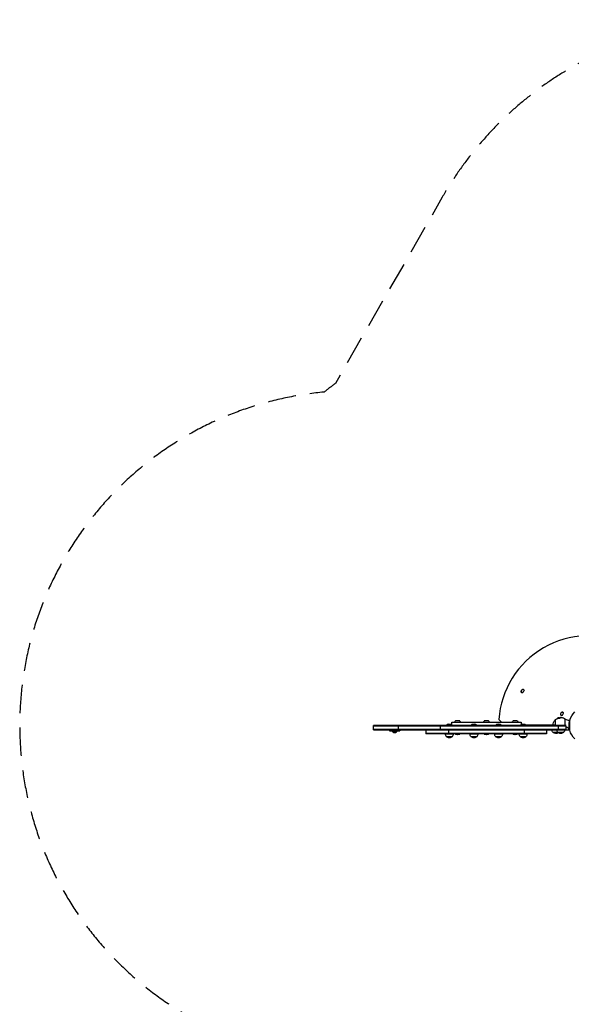
# Model space of a CAD drawing. Units: millimetres. Extents: x -2540 to 5953, y -3796 to 3153.
# Drawn here: x -2540 to -75, y -1246 to 3153 of the extents above; entities that cross this region are included whole.
import ezdxf

# ---------------------------------------------------------------- set-up
doc = ezdxf.new("R2010")
doc.units = ezdxf.units.MM
doc.header["$LTSCALE"] = 20
doc.linetypes.add('HIDDEN', pattern=[9.525, 6.35, -3.175])
doc.layers.add('2d', color=230, linetype='Continuous')
doc.layers.add('AS-Safetyzone', color=5, linetype='HIDDEN')

msp = doc.modelspace()

# ---------------------------------------------------------------- linework, layer by layer
at = {"layer": '2d'}
for p, q in [((-298.8, 152.6), (-295.5, 158.9)), ((-122.9, 50.7), (-120, 57.3)), ((-111.4, 53.2), (-114.2, 47)), ((-959.7, -19), (-959.7, 0)), ((-97.7, 0), (-959.7, 0)), ((-846.8, -19), (-846.8, 0)), ((-660.2, -19), (-660.2, 0)), ((-606.6, 0.3), (-634.6, 0.3)), ((-634.6, 0), (-634.6, 0.3)), ((-609.7, 14), (-299.7, 14)), ((-606.6, 0), (-606.6, 0.3)), ((-574.1, 20), (-592.9, 20)), ((-496.6, 0.3), (-524.6, 0.3)), ((-524.6, 0), (-524.6, 0.3)), ((-496.6, 0), (-496.6, 0.3)), ((-445.3, 20), (-464.1, 20)), ((-386.6, 0.3), (-414.6, 0.3)), ((-414.6, 0), (-414.6, 0.3)), ((-387.2, 14), (-399.1, 26.7)), ((-386.6, 0), (-386.6, 0.3)), ((-316.6, 20), (-335.4, 20)), ((-276.6, 0.3), (-304.6, 0.3)), ((-304.6, 0), (-304.6, 0.3)), ((-157.7, 1), (-277.2, 1)), ((-276.6, 0), (-276.6, 0.3)), ((-147.9, 1), (-157.7, 1)), ((-147.9, 24.3), (-147.9, 1)), ((-147.6, 24.6), (-147.6, 0)), ((-138.6, 31.2), (-138.6, 31.3)), ((-137.8, 31.4), (-137.8, 31.9)), ((-137.5, 31.8), (-137.5, 31.8)), ((-136.8, 31.4), (-136.8, 31.9)), ((-132.7, -19), (-132.7, 0)), ((-131.4, 33.7), (-131.4, 34.2)), ((-131.1, 34), (-131.1, 34.5)), ((-130.9, 34), (-130.9, 34.5)), ((-130.7, 31.6), (-130.7, 32.1)), ((-128.4, 34.4), (-128.4, 34.6)), ((-126.7, 32), (-126.7, 32.5)), ((-123.9, 34.3), (-123.9, 34.8)), ((-119.8, 34.6), (-119.8, 35.1)), ((-109.1, 32), (-109.1, 32.5)), ((-106.6, 31), (-106.6, 31.5)), ((-102.2, 0), (-102.2, 28.3)), ((-85.2, 0), (-84.9, 0)), ((-84.8, 4.3), (-85, 4.3)), ((-84.7, 0.4), (-85, 0.4)), ((-84.7, 0.2), (-85, 0.2)), ((-84.8, 4.9), (-84.9, 4.9)), ((-84.5, 0.6), (-84.8, 0.6)), ((-84.7, 0), (-82.9, 0)), ((-84.3, 9), (-84.6, 9)), ((-84.4, 5.4), (-84.6, 5.4)), ((-84.2, 4.7), (-84.5, 4.7)), ((-84.5, 3.2), (-84.5, 3.2)), ((-84.5, 3.2), (-84.5, 3.2)), ((-84.2, 11.2), (-84.4, 11.2)), ((-82.9, 20.1), (-82.9, -20.1)), ((-81.9, 20.1), (-82.9, 20.1)), ((-81.9, -21.7), (-81.9, 21.7)), ((-97.7, -2.5), (-959.7, -2.5)), ((-959.7, -16.5), (-97.7, -16.5)), ((-959.7, -19), (-97.7, -19)), ((-887.2, -19), (-887.2, -24)), ((-887.2, -24), (-842.2, -24)), ((-873.5, -26.5), (-856, -26.5)), ((-873.5, -26.5), (-873.5, -29.1)), ((-873.5, -29.1), (-856, -29.1)), ((-869.7, -32), (-859.7, -32)), ((-856, -26.5), (-856, -29.1)), ((-842.2, -19), (-842.2, -24)), ((-186.5, -19.1), (-724.7, -19.1)), ((-724.7, -19.1), (-724.7, -38.1)), ((-724.7, -19.1), (-724.7, -38.1)), ((-186.5, -21.6), (-724.7, -21.6)), ((-186.5, -35.6), (-724.7, -35.6)), ((-186.5, -38.1), (-724.7, -38.1)), ((-673.1, -19), (-673.1, -19.1)), ((-603.1, -38.2), (-638.1, -38.2)), ((-624.8, -19.1), (-624.8, -38.1)), ((-592.9, -39), (-574.1, -39)), ((-568.1, -19), (-568.1, -19.1)), ((-563.1, -19), (-563.1, -19.1)), ((-493.1, -38.2), (-528.1, -38.2)), ((-464.1, -39), (-445.3, -39)), ((-458.1, -19), (-458.1, -19.1)), ((-453.7, -19), (-453.7, -19.1)), ((-383.1, -38.2), (-418.1, -38.2)), ((-348.7, -19), (-348.7, -19.1)), ((-342.2, -19), (-342.2, -19.1)), ((-335.4, -39), (-316.6, -39)), ((-273.1, -38.2), (-308.1, -38.2)), ((-286.4, -19.1), (-286.4, -38.1)), ((-237.2, -19), (-237.2, -19.1)), ((-186.5, -19.1), (-186.5, -38.1)), ((-186.5, -19.1), (-186.5, -38.1)), ((-110.2, -31), (-157.2, -31)), ((-97.7, -19), (-97.7, -5.5)), ((-85, -2.3), (-85.1, -2.3)), ((-84.8, -4.3), (-85.1, -4.3)), ((-84.5, -9.6), (-84.7, -9.6)), ((-84.3, -2.4), (-84.5, -2.4)), ((-84.2, -5.3), (-84.5, -5.3)), ((-84.3, -11.2), (-84.5, -11.2)), ((-84.4, -4.8), (-84.4, -4.8)), ((-81.9, -20.1), (-82.9, -20.1)), ((-608.1, -50.2), (-633.1, -50.2)), ((-498.1, -50.2), (-523.1, -50.2)), ((-388.1, -50.2), (-413.1, -50.2)), ((-278.1, -50.2), (-303.1, -50.2))]:
    msp.add_line(p, q, dxfattribs=at)
for centre, radius, start, end in [((0, 0), 400, 63.8315, 176.1685), ((-292.8, 153.8), 7, 202.3234, 281.908), ((-292.8, 153.8), 7, 26.9913, 98.1904), ((-144.4, 75.7), 163, 151.1265, 153.5516), ((-117, 52.3), 7, 206.1932, 285.7479), ((-117, 52.3), 7, 31.0548, 101.2077), ((-122.7, 0.5), 34.8, 66.9952, 85.1934), ((-122.7, 0), 34.8, 66.9952, 85.1934)]:
    msp.add_arc(centre, radius, start, end, dxfattribs=at)
at = {"layer": '2d', "extrusion": (0, 0, -1)}
for centre, radius, start, end in [((294.6, 150.5), 4.75, 207.0547, 27.0547), ((292.8, 153.8), 8, 274.6688, 321.0998), ((291.3, 156.7), 4.75, 27.6609, 208.8735), ((292.8, 153.8), 8, 116.6286, 118.1896), ((118.5, 48.8), 4.75, 202.3916, 22.3916), ((117, 52.3), 8, 270.8617, 317.1972), ((115.7, 55.2), 4.75, 25.5202, 205.5202), ((0, 0), 84.8, 14.8137, 45.1863), ((620.6, -11.5), 18.3, 40.1905, 139.8095), ((583.4, 9.6), 14, 18.2098, 47.5522), ((583.5, 5.7), 17, 56.961, 123.039), ((583.5, 9.6), 14, 132.4478, 161.7902), ((510.6, -11.5), 18.3, 40.1905, 139.8095), ((454.7, 9.6), 14, 18.2098, 47.5522), ((454.7, 5.7), 17, 56.961, 123.039), ((454.8, 9.6), 14, 132.4478, 161.7902), ((400.6, -11.5), 18.3, 40.1905, 139.8095), ((325.9, 9.6), 14, 18.2098, 47.5522), ((326, 5.7), 17, 56.961, 123.039), ((326, 9.6), 14, 132.4478, 161.7902), ((290.6, -11.5), 18.3, 40.1905, 139.8095), ((122.7, 0), 35, 1.6854, 44.0741), ((156.7, 1), 1, 270, 1.6854), ((147.1, 23.6), 1, 44.0741, 65.1591), ((122.7, 0), 35, 44.7719, 64.5636), ((122.7, 0), 35, 65.3731, 65.3746), ((122.7, 0), 35, 74.7667, 74.7681), ((122.7, 0.5), 35, 75.1499, 116.1506), ((122.7, 0), 35, 117.3344, 125.9451), ((81.7, 56.5), 34.8, 270.3627, 305.9451), ((-17.3, 0), 102.5, 354.4787, 2.1677), ((-17.6, 0), 102.5, 6.2489, 11.292), ((866.9, -24.5), 8, 290.3641, 324.7593), ((862.5, -24.5), 8, 215.2407, 249.6359), ((621.1, -38), 17, 314.1865, 359.3587), ((620.1, -38), 17, 180.6413, 225.8135), ((583.4, -28.6), 14, 312.4478, 317.5794), ((583.5, -24.7), 17, 236.961, 303.039), ((583.5, -28.6), 14, 222.4206, 227.5522), ((511.1, -38), 17, 314.1865, 359.3587), ((510.1, -38), 17, 180.6413, 225.8135), ((454.7, -28.6), 14, 312.4478, 317.5794), ((454.7, -24.7), 17, 236.961, 303.039), ((454.8, -28.6), 14, 222.4206, 227.5522), ((401.1, -38), 17, 314.1865, 359.3587), ((400.1, -38), 17, 180.6413, 225.8135), ((325.9, -28.6), 14, 312.4478, 317.5794), ((326, -24.7), 17, 236.961, 303.039), ((326, -28.6), 14, 222.4206, 227.5522), ((291.1, -38), 17, 314.1865, 359.3587), ((290.1, -38), 17, 180.6413, 225.8135), ((145.2, -18.8), 17, 314.1865, 359.3587), ((144.7, -19.5), 17, 229.6798, 317.3321), ((123.2, -18.8), 17, 314.1865, 359.3587), ((122.7, -19.5), 17, 222.6679, 317.3321), ((122.2, -18.8), 17, 180.6413, 225.8135), ((-17.6, 0), 102.5, 348.708, 354.4788), ((0, 0), 84.8, 314.8137, 345.1863), ((620.6, -38.7), 17, 222.6679, 317.3321), ((510.6, -38.7), 17, 222.6679, 317.3321), ((400.6, -38.7), 17, 222.6679, 317.3321), ((290.6, -38.7), 17, 222.6679, 317.3321)]:
    msp.add_arc(centre, radius, start, end, dxfattribs=at)
at = {"layer": '2d'}
for centre, major_axis, ratio, start_param, end_param in [((-147.1, 1), (-1, 0), 0.042283, -1.137242, -0.769238), ((-147.1, 1), (0, 1), 0.718752, 1.54138, 2.517348), ((-121.3, 0.5), (0, 35), 0.385779, 0.195051, 0.414697), ((-121.3, 0), (0, 35), 0.385779, 0.195051, 0.414697), ((17.3, 0), (102.5, 0), 0.465742, 3.183029, 3.24863)]:
    msp.add_ellipse(centre, major_axis=major_axis, ratio=ratio, start_param=start_param, end_param=end_param, dxfattribs=at)
at = {"layer": '2d', "extrusion": (0, 0, -1)}
for centre, major_axis, ratio, start_param, end_param in [((-125.3, 0.5), (0, 34.9), 0.372483, -0.41538, -0.235943), ((17.3, 2.8), (102.5, 0), 0.473523, 3.083454, 3.087544), ((17.3, -0.8), (102.5, 0), 0.926659, 3.201605, 3.245104), ((17.3, 2.8), (-102.5, 0), 0.473523, -0.106952, -0.058139), ((17.6, -0.8), (-102.5, 0), 0.926659, 0.064437, 0.103512), ((17.6, 2.8), (102.5, 0), 0.473523, 3.083454, 3.087544), ((17.6, 2.8), (-102.5, 0), 0.473523, -0.106952, -0.058139), ((17.3, -0.3), (-102.5, 0), 0.987104, -0.092267, -0.040212), ((17.6, -0.3), (-102.5, 0), 0.987104, -0.092267, -0.040212)]:
    msp.add_ellipse(centre, major_axis=major_axis, ratio=ratio, start_param=start_param, end_param=end_param, dxfattribs=at)
at = {"layer": '2d'}
for points, knots in [([(-609.7, 3.2), (-609.7, 3.4), (-609.7, 3.6), (-609.7, 4.1), (-609.7, 4.4), (-609.7, 6), (-609.7, 7.1), (-609.7, 8.3), (-609.7, 8.6), (-609.7, 9), (-609.7, 9.3), (-609.7, 9.9), (-609.7, 10.3), (-609.7, 11.4), (-609.7, 12), (-609.7, 12.8), (-609.7, 13), (-609.7, 13.4), (-609.7, 13.5), (-609.7, 13.9), (-609.7, 14), (-609.7, 14)], [0.08508914, 0.08508914, 0.08508914, 0.08508914, 0.08579685, 0.08579685, 0.0871191, 0.0871191, 0.09240808, 0.09240808, 0.09373033, 0.09373033, 0.09505257, 0.09505257, 0.09769707, 0.09769707, 0.10298605, 0.10298605, 0.10563054, 0.10563054, 0.10827503, 0.10827503, 0.11356402, 0.11356402, 0.11356402, 0.11356402]), ([(-299.7, 14), (-299.7, 14), (-299.7, 13.9), (-299.7, 13.4), (-299.7, 13), (-299.7, 12.3), (-299.7, 12), (-299.7, 11.4), (-299.7, 11), (-299.7, 9.9), (-299.7, 9.1), (-299.7, 7.6), (-299.7, 7.1), (-299.7, 6.2), (-299.7, 5.9), (-299.7, 5.3), (-299.7, 5), (-299.7, 4.6), (-299.7, 4.5), (-299.7, 4.4)], [0.05355658, 0.05355658, 0.05355658, 0.05355658, 0.05887178, 0.05887178, 0.06418698, 0.06418698, 0.06684458, 0.06684458, 0.06950218, 0.06950218, 0.07481738, 0.07481738, 0.07747498, 0.07747498, 0.07880378, 0.07880378, 0.08013258, 0.08013258, 0.08062519, 0.08062519, 0.08062519, 0.08062519]), ([(-137.6, 32), (-138, 31.8), (-138.3, 31.6), (-138.6, 31.4), (-138.6, 31.3), (-138.6, 31.3)], [0.0274655, 0.0274655, 0.0274655, 0.0274655, 0.25, 0.25, 0.3470755, 0.3470755, 0.3470755, 0.3470755]), ([(-136.8, 31.9), (-137.4, 31.8), (-137.8, 31.7), (-137.7, 32), (-137.3, 32.2), (-136.1, 32.8), (-135.3, 33.2), (-133.7, 33.7), (-132.9, 34), (-132.3, 34.1)], [0.5, 0.5, 0.5, 0.5, 0.625, 0.625, 0.75, 0.75, 0.875, 0.875, 1, 1, 1, 1]), ([(-137.8, 31.4), (-137.8, 31.4), (-137.8, 31.3), (-137.7, 31.3), (-137.7, 31.3), (-137.7, 31.3), (-137.7, 31.3), (-137.7, 31.3), (-137.7, 31.3), (-137.7, 31.3), (-137.7, 31.3), (-137.7, 31.3), (-137.7, 31.3), (-137.6, 31.3), (-137.6, 31.3), (-137.6, 31.3), (-137.6, 31.3), (-137.5, 31.3), (-137.5, 31.3), (-137.5, 31.3), (-137.5, 31.3), (-137.5, 31.3), (-137.5, 31.3), (-137.5, 31.3), (-137.4, 31.3), (-137.2, 31.3), (-137.2, 31.3), (-137.1, 31.3), (-137.1, 31.4), (-137.1, 31.4), (-137.1, 31.4), (-137.1, 31.4), (-137, 31.4), (-137, 31.4), (-137, 31.4), (-136.9, 31.4), (-136.8, 31.4)], [0.1711451, 0.1711451, 0.1711451, 0.1711451, 0.1794365, 0.1794365, 0.1847141, 0.1873528, 0.1873528, 0.1880125, 0.1880125, 0.1886722, 0.1899916, 0.1899916, 0.2111018, 0.2111018, 0.232212, 0.232212, 0.242767, 0.242767, 0.2480446, 0.2480446, 0.2506834, 0.2506834, 0.2533221, 0.2533221, 0.2955425, 0.2955425, 0.3060976, 0.3060976, 0.3113751, 0.3113751, 0.3126945, 0.3126945, 0.3140139, 0.3166527, 0.3166527, 0.3377628, 0.3377628, 0.3377628, 0.3377628]), ([(-132.3, 34.1), (-131.7, 34.3), (-131.3, 34.3), (-131.4, 34.1), (-131.8, 33.8), (-133, 33.2), (-133.8, 32.9), (-135.4, 32.3), (-136.3, 32.1), (-136.8, 31.9)], [0, 0, 0, 0, 0.125, 0.125, 0.25, 0.25, 0.375, 0.375, 0.5, 0.5, 0.5, 0.5]), ([(-136.8, 31.4), (-136.8, 31.4), (-136.7, 31.5), (-136.6, 31.5), (-136.5, 31.5), (-136.4, 31.5), (-136.4, 31.5), (-136.3, 31.5), (-136.3, 31.6), (-136.1, 31.6), (-135.8, 31.7), (-135.3, 31.9), (-134.9, 32), (-134.7, 32.1), (-134.7, 32.1), (-134.6, 32.1), (-134.6, 32.1), (-134.6, 32.1), (-134.6, 32.1), (-134.6, 32.1), (-134.6, 32.1), (-134.6, 32.1), (-134.5, 32.2), (-134.3, 32.2), (-134.3, 32.3), (-134.2, 32.3), (-134.2, 32.3), (-134.1, 32.3), (-134.1, 32.3), (-134, 32.3), (-134, 32.4), (-133.9, 32.4), (-133.8, 32.4), (-133.8, 32.4), (-133.7, 32.5), (-133.7, 32.5), (-133.7, 32.5), (-133.7, 32.5), (-133.6, 32.5), (-133.5, 32.5), (-133.3, 32.6), (-133.2, 32.7), (-133.1, 32.7), (-133, 32.7), (-132.9, 32.8), (-132.9, 32.8), (-132.7, 32.9), (-132.5, 33), (-132.2, 33.1), (-132, 33.2), (-131.8, 33.3), (-131.7, 33.4), (-131.7, 33.4), (-131.7, 33.4), (-131.7, 33.4), (-131.7, 33.4), (-131.7, 33.4), (-131.7, 33.4), (-131.7, 33.4), (-131.7, 33.4), (-131.6, 33.4), (-131.6, 33.5), (-131.5, 33.5), (-131.5, 33.5), (-131.5, 33.6), (-131.4, 33.6), (-131.4, 33.6), (-131.4, 33.6), (-131.4, 33.6), (-131.4, 33.6), (-131.4, 33.6), (-131.4, 33.6), (-131.4, 33.6), (-131.4, 33.6), (-131.4, 33.6), (-131.4, 33.6), (-131.4, 33.7), (-131.4, 33.7), (-131.4, 33.7)], [0.3377628, 0.3377628, 0.3377628, 0.3377628, 0.3584578, 0.3584578, 0.3688052, 0.3688052, 0.3739789, 0.3739789, 0.3791527, 0.3791527, 0.4205425, 0.4619323, 0.4826272, 0.4929747, 0.4981484, 0.4994418, 0.4994418, 0.5000886, 0.5000886, 0.5007353, 0.5033221, 0.5033221, 0.524017, 0.524017, 0.5291908, 0.5291908, 0.5317776, 0.5317776, 0.5343645, 0.5343645, 0.544712, 0.544712, 0.5550594, 0.5550594, 0.5602331, 0.5602331, 0.56282, 0.56282, 0.5654069, 0.5861018, 0.5861018, 0.6067967, 0.6067967, 0.6171441, 0.6171441, 0.6274916, 0.6274916, 0.6688814, 0.6688814, 0.7102712, 0.7309662, 0.7413136, 0.7464873, 0.7490742, 0.7497209, 0.7497209, 0.7503676, 0.7503676, 0.7516611, 0.7516611, 0.772356, 0.772356, 0.7930509, 0.7930509, 0.8033983, 0.8033983, 0.8085721, 0.8085721, 0.8111589, 0.8124524, 0.8124524, 0.8127757, 0.8127757, 0.8130991, 0.8137458, 0.8344407, 0.8344407, 0.8452221, 0.8452221, 0.8452221, 0.8452221]), ([(-130.9, 34.5), (-130.9, 34.5), (-131, 34.5), (-131, 34.5), (-131, 34.5), (-131.1, 34.5), (-131.1, 34.5)], [0, 0, 0, 0, 0.531504, 0.531504, 0.531504, 1, 1, 1, 1]), ([(-128.8, 34.1), (-128.8, 34.1), (-128.9, 34.1), (-129, 34.1), (-129.1, 34.2), (-129.3, 34.2), (-129.4, 34.2), (-129.5, 34.2), (-129.6, 34.2), (-129.6, 34.2), (-129.6, 34.2), (-129.6, 34.2), (-129.6, 34.2), (-129.9, 34.2), (-130.2, 34.1), (-130.6, 34.1), (-130.8, 34), (-130.9, 34)], [0.1899915, 0.1899915, 0.1899915, 0.1899915, 0.25, 0.25, 0.375, 0.375, 0.4375, 0.46875, 0.484375, 0.4921875, 0.4960938, 0.4960938, 0.5, 0.5, 0.75, 0.75, 1, 1, 1, 1]), ([(-126.7, 32.5), (-126.9, 32.3), (-127.3, 32), (-128.3, 31.7), (-128.9, 31.5), (-129.9, 31.5), (-130.4, 31.6), (-130.8, 32), (-130.8, 32.2), (-130.6, 32.4)], [0, 0, 0, 0, 0.25, 0.25, 0.5, 0.5, 0.75, 0.75, 1, 1, 1, 1]), ([(-126.7, 32), (-126.7, 31.9), (-126.8, 31.9), (-126.9, 31.8), (-126.9, 31.8), (-127, 31.7), (-127.1, 31.7), (-127.3, 31.5), (-127.5, 31.4), (-127.9, 31.3), (-128, 31.3), (-128.2, 31.2), (-128.3, 31.2), (-128.4, 31.2), (-128.5, 31.1), (-128.6, 31.1), (-128.7, 31.1), (-128.9, 31.1), (-128.9, 31.1), (-129.1, 31), (-129.3, 31), (-129.5, 31), (-129.5, 31), (-129.7, 31), (-129.7, 31), (-129.9, 31.1), (-130, 31.1), (-130.3, 31.1), (-130.5, 31.2), (-130.7, 31.4), (-130.7, 31.5), (-130.7, 31.6)], [0, 0, 0, 0, 0.0625, 0.0625, 0.09375, 0.09375, 0.125, 0.125, 0.25, 0.25, 0.3125, 0.3125, 0.34375, 0.34375, 0.375, 0.375, 0.40625, 0.40625, 0.4375, 0.4375, 0.5, 0.5, 0.53125, 0.53125, 0.5625, 0.5625, 0.625, 0.625, 0.75, 0.75, 0.8730611, 0.8730611, 0.8730611, 0.8730611]), ([(-128.3, 34.4), (-128.3, 34.4), (-128.3, 34.5), (-128.3, 34.5), (-128.3, 34.5), (-128.3, 34.5), (-128.3, 34.5), (-128.3, 34.6), (-128.4, 34.6), (-128.4, 34.6)], [0, 0, 0, 0, 0.408855, 0.408855, 0.408855, 0.818662, 0.818662, 0.818662, 1, 1, 1, 1]), ([(-119.8, 35.1), (-120.7, 35.2), (-121.5, 35.2), (-123, 35.1), (-123.5, 35), (-123.9, 34.8)], [0, 0, 0, 0, 0.5, 0.5, 1, 1, 1, 1]), ([(-119.8, 34.6), (-120.2, 34.7), (-120.7, 34.7), (-121.3, 34.7), (-121.5, 34.7), (-121.8, 34.7), (-121.9, 34.7), (-122.1, 34.7), (-122.2, 34.7), (-122.4, 34.6), (-122.6, 34.6), (-122.9, 34.6), (-123.1, 34.5), (-123.5, 34.5), (-123.7, 34.4), (-123.9, 34.3)], [0, 0, 0, 0, 0.25, 0.25, 0.375, 0.375, 0.4375, 0.4375, 0.5, 0.5, 0.625, 0.625, 0.75, 0.75, 1, 1, 1, 1]), ([(-107.3, 31.9), (-106.9, 31.7), (-106.7, 31.6), (-106.6, 31.5), (-106.9, 31.6), (-107.9, 32), (-108.5, 32.2), (-109.1, 32.5)], [0.2739111, 0.2739111, 0.2739111, 0.2739111, 0.5, 0.5, 0.75, 0.75, 1, 1, 1, 1]), ([(-106.6, 31), (-106.6, 31), (-106.7, 31), (-106.7, 31), (-106.8, 31.1), (-107, 31.1), (-107.1, 31.2), (-107.4, 31.3), (-107.4, 31.3), (-107.6, 31.4), (-107.7, 31.4), (-108, 31.5), (-108.2, 31.6), (-108.6, 31.7), (-108.7, 31.8), (-108.9, 31.9), (-109, 31.9), (-109.1, 32)], [0.5024566, 0.5024566, 0.5024566, 0.5024566, 0.5459384, 0.5459384, 0.6367507, 0.6367507, 0.727563, 0.727563, 0.7729692, 0.7729692, 0.8183754, 0.8183754, 0.9091877, 0.9091877, 0.9545938, 0.9545938, 1, 1, 1, 1]), ([(-84.6, 10.2), (-84.6, 10), (-84.6, 9.8), (-84.7, 9.4), (-84.7, 9.3), (-84.7, 9.1), (-84.7, 9), (-84.7, 9), (-84.7, 9), (-84.7, 9), (-84.7, 8.8), (-84.8, 8.7), (-84.8, 8.5), (-84.8, 8.4), (-84.8, 8.4), (-84.8, 8.3), (-84.8, 8.2), (-84.8, 8), (-84.8, 7.9), (-84.8, 7.8), (-84.8, 7.7), (-84.8, 7.7), (-84.8, 7.7), (-84.9, 7.6), (-84.9, 7.4), (-84.9, 7.2), (-84.9, 7.1), (-84.9, 7.1), (-84.9, 7.1), (-84.9, 7.1), (-84.9, 6.9), (-84.9, 6.8), (-84.9, 6.6), (-84.9, 6.5), (-84.9, 6.5), (-84.9, 6.4), (-84.9, 6.4), (-85, 6.3), (-85, 6.1), (-85, 6), (-85, 5.9), (-85, 5.8), (-85, 5.8), (-85, 5.8), (-85, 5.6), (-85, 5.3), (-85, 5.1)], [0, 0, 0, 0, 0.125, 0.125, 0.1875, 0.21875, 0.234375, 0.242188, 0.242188, 0.25, 0.25, 0.3125, 0.34375, 0.359375, 0.359375, 0.375, 0.375, 0.4375, 0.46875, 0.484375, 0.492188, 0.492188, 0.5, 0.5, 0.5625, 0.59375, 0.609375, 0.617188, 0.617188, 0.625, 0.625, 0.6875, 0.71875, 0.734375, 0.742188, 0.742188, 0.75, 0.75, 0.8125, 0.84375, 0.859375, 0.867188, 0.867188, 0.875, 0.875, 1, 1, 1, 1]), ([(-84.9, 4.9), (-85, 4.8), (-85, 4.7), (-85, 4.6), (-85, 4.6), (-85, 4.5), (-85, 4.4), (-85, 4.3), (-85, 4.3), (-85, 4.3)], [0, 0, 0, 0, 0.404397, 0.404397, 0.404397, 0.80918, 0.80918, 0.80918, 1, 1, 1, 1]), ([(-85, 0.4), (-85, 0.7), (-85, 1), (-85, 1.7), (-85, 2), (-85, 2.7), (-85, 3), (-85, 3.5), (-85, 3.6), (-85, 3.9), (-85, 4.1), (-85, 4.3)], [0, 0, 0, 0, 0.25, 0.25, 0.5, 0.5, 0.75, 0.75, 0.875, 0.875, 1, 1, 1, 1]), ([(-85, 0.4), (-85, 0.3), (-85, 0.3), (-85, 0.3), (-85, 0.2), (-85, 0.2), (-85, 0.2)], [0, 0, 0, 0, 0.536906, 0.536906, 0.536906, 1, 1, 1, 1]), ([(-84.9, 1.3), (-84.9, 1.7), (-84.9, 2.3), (-84.9, 3.6), (-84.8, 4.2), (-84.7, 5.1), (-84.7, 5.4), (-84.6, 5.4), (-84.5, 5.1), (-84.5, 4.7)], [0, 0, 0, 0, 0.125, 0.125, 0.25, 0.25, 0.375, 0.375, 0.4988549, 0.4988549, 0.4988549, 0.4988549]), ([(-84.5, 4.7), (-84.5, 4.2), (-84.5, 3.6), (-84.5, 2.3), (-84.5, 1.7), (-84.6, 0.8), (-84.7, 0.6), (-84.8, 0.6), (-84.9, 0.8), (-84.9, 1.2)], [0.5, 0.5, 0.5, 0.5, 0.625, 0.625, 0.75, 0.75, 0.875, 0.875, 0.9988689, 0.9988689, 0.9988689, 0.9988689]), ([(-84.6, 10.2), (-84.6, 10.4), (-84.6, 10.5), (-84.5, 10.6), (-84.5, 10.8), (-84.5, 10.9), (-84.5, 11), (-84.5, 11.1), (-84.5, 11.1), (-84.5, 11.1), (-84.4, 11.2), (-84.4, 11.2), (-84.4, 11.1), (-84.4, 11.1), (-84.4, 11), (-84.4, 10.9), (-84.4, 10.9), (-84.4, 10.7), (-84.4, 10.6), (-84.5, 10.5), (-84.5, 10.3), (-84.5, 10.2), (-84.5, 10), (-84.5, 9.8), (-84.5, 9.7), (-84.5, 9.5), (-84.6, 9.3), (-84.6, 9.1), (-84.6, 9.1), (-84.6, 9), (-84.6, 9)], [0, 0, 0, 0, 0.108572, 0.108572, 0.108572, 0.217262, 0.217262, 0.217262, 0.325717, 0.325717, 0.325717, 0.433622, 0.433622, 0.433622, 0.540983, 0.540983, 0.540983, 0.648042, 0.648042, 0.648042, 0.755174, 0.755174, 0.755174, 0.862717, 0.862717, 0.862717, 0.970831, 0.970831, 0.970831, 1, 1, 1, 1]), ([(-84.2, 4.7), (-84.2, 4.6), (-84.2, 4.4), (-84.2, 4.2), (-84.2, 4), (-84.2, 3.7), (-84.2, 3.6), (-84.2, 3.4), (-84.2, 3.3), (-84.2, 3.1), (-84.2, 3.1), (-84.2, 2.8), (-84.2, 2.7), (-84.3, 2.4), (-84.3, 2.4), (-84.3, 2.2), (-84.3, 2.1), (-84.3, 1.9), (-84.3, 1.8), (-84.3, 1.6), (-84.3, 1.5), (-84.3, 1.4), (-84.3, 1.3), (-84.3, 1.2), (-84.4, 1.2), (-84.4, 1.1), (-84.4, 1), (-84.4, 0.9), (-84.4, 0.9), (-84.4, 0.8), (-84.4, 0.8), (-84.4, 0.7), (-84.4, 0.7), (-84.4, 0.7), (-84.5, 0.7), (-84.5, 0.6), (-84.5, 0.6), (-84.5, 0.6), (-84.5, 0.6), (-84.5, 0.6), (-84.5, 0.6), (-84.5, 0.6), (-84.5, 0.6), (-84.5, 0.6), (-84.5, 0.6)], [0.499999, 0.499999, 0.499999, 0.499999, 0.5312491, 0.5312491, 0.5624991, 0.5624991, 0.5937492, 0.5937492, 0.6093742, 0.6093742, 0.6249992, 0.6249992, 0.6562493, 0.6562493, 0.6718743, 0.6718743, 0.6874994, 0.6874994, 0.7187494, 0.7187494, 0.7343745, 0.7343745, 0.7499995, 0.7499995, 0.7656245, 0.7656245, 0.7812496, 0.7812496, 0.7968746, 0.7968746, 0.8124996, 0.8124996, 0.8203121, 0.8203121, 0.8281247, 0.8437497, 0.8437497, 0.8476559, 0.8476559, 0.8515622, 0.8593747, 0.8749997, 0.8749997, 0.8758243, 0.8758243, 0.8758243, 0.8758243]), ([(-84.4, 5.4), (-84.4, 5.4), (-84.4, 5.4), (-84.3, 5.3), (-84.3, 5.3), (-84.3, 5.3), (-84.3, 5.3), (-84.3, 5.2), (-84.3, 5.2), (-84.3, 5.1), (-84.3, 5), (-84.3, 4.9), (-84.3, 4.9), (-84.3, 4.8), (-84.2, 4.7), (-84.2, 4.7)], [1.375782, 1.375782, 1.375782, 1.375782, 1.3906242, 1.3906242, 1.4062492, 1.4062492, 1.4218741, 1.4218741, 1.4374991, 1.4374991, 1.4687491, 1.4687491, 1.484374, 1.484374, 1.4988524, 1.4988524, 1.4988524, 1.4988524]), ([(-84.2, 11.2), (-84.2, 11.2), (-84.2, 11.2), (-84.2, 11.2), (-84.2, 11.1), (-84.2, 11), (-84.2, 11), (-84.2, 10.8), (-84.2, 10.8), (-84.2, 10.6), (-84.2, 10.4), (-84.2, 10.1), (-84.2, 10), (-84.3, 9.8), (-84.3, 9.7), (-84.3, 9.5), (-84.3, 9.4), (-84.3, 9.2), (-84.3, 9.1), (-84.3, 9)], [0.3749154, 0.3749154, 0.3749154, 0.3749154, 0.375, 0.375, 0.5, 0.5, 0.5625, 0.5625, 0.625, 0.625, 0.75, 0.75, 0.8125, 0.8125, 0.875, 0.875, 0.9375, 0.9375, 1, 1, 1, 1]), ([(-97.7, -5.6), (-96.7, -6), (-95.8, -6.6), (-93.8, -7.9), (-92.7, -8.8), (-91.4, -10.2), (-90.9, -10.7), (-90.1, -11.7), (-89.7, -12.2), (-89, -13.2), (-88.6, -13.7), (-88.2, -14.3), (-88, -14.5), (-87.9, -14.7)], [0.00075086, 0.00075086, 0.00075086, 0.00075086, 0.00448623, 0.00448623, 0.00897247, 0.00897247, 0.01121559, 0.01121559, 0.0134587, 0.0134587, 0.01570182, 0.01570182, 0.01652869, 0.01652869, 0.01652869, 0.01652869]), ([(-97.7, -21.7), (-97.7, -21.7), (-97.7, -21.6), (-97.7, -21.3), (-97.7, -21.1), (-97.7, -20.6), (-97.7, -20.2), (-97.7, -19.6), (-97.7, -19.3), (-97.7, -19)], [0, 0, 0, 0, 0.00305834, 0.00305834, 0.00611668, 0.00611668, 0.00917503, 0.00917503, 0.01109052, 0.01109052, 0.01109052, 0.01109052]), ([(-87.9, -21.7), (-88.5, -21.7), (-89.2, -21.7), (-92.5, -21.7), (-95.1, -21.7), (-97.7, -21.7)], [0.00625933, 0.00625933, 0.00625933, 0.00625933, 0.00817493, 0.00817493, 0.01639669, 0.01639669, 0.01639669, 0.01639669]), ([(-87.9, -14.7), (-87.7, -15), (-87.5, -15.3), (-86.7, -16.5), (-86.2, -17.3), (-85.4, -18.5), (-85.2, -18.8), (-84.7, -19.5), (-84.5, -19.8), (-84, -20.3), (-83.8, -20.6), (-83.4, -21), (-83.2, -21.1), (-82.8, -21.4), (-82.5, -21.5), (-82.2, -21.6), (-82.1, -21.7), (-82, -21.7), (-82, -21.7), (-81.9, -21.7)], [0.01652869, 0.01652869, 0.01652869, 0.01652869, 0.01794494, 0.01794494, 0.02243117, 0.02243117, 0.02467429, 0.02467429, 0.02691741, 0.02691741, 0.02916052, 0.02916052, 0.03140364, 0.03140364, 0.03364676, 0.03364676, 0.03476832, 0.03476832, 0.03507969, 0.03507969, 0.03507969, 0.03507969]), ([(-85.1, -2), (-85.1, -1.9), (-85.1, -1.9), (-85.1, -1.8), (-85.1, -1.8), (-85.1, -1.8), (-85.1, -1.8), (-85.1, -1.9), (-85.1, -1.9), (-85.1, -2), (-85.1, -2.1), (-85.1, -2.2), (-85.1, -2.3)], [0, 0, 0, 0, 0.263282, 0.263282, 0.263282, 0.526692, 0.526692, 0.526692, 0.789921, 0.789921, 0.789921, 1, 1, 1, 1]), ([(-84.7, -9.6), (-84.7, -10.1), (-84.6, -10.5), (-84.6, -11), (-84.5, -11.2), (-84.5, -11.2)], [0, 0, 0, 0, 0.25, 0.25, 0.4513626, 0.4513626, 0.4513626, 0.4513626]), ([(-84.5, -2.4), (-84.5, -2.4), (-84.5, -2.6), (-84.5, -2.7), (-84.5, -2.8), (-84.4, -3), (-84.4, -3.1), (-84.4, -3.3), (-84.4, -3.5), (-84.4, -3.6), (-84.4, -3.8), (-84.4, -4), (-84.4, -4.2), (-84.4, -4.3), (-84.4, -4.5), (-84.4, -4.6), (-84.4, -4.8), (-84.4, -4.9), (-84.4, -5), (-84.4, -5.1), (-84.4, -5.2), (-84.4, -5.2), (-84.5, -5.3), (-84.5, -5.3), (-84.5, -5.3), (-84.5, -5.3), (-84.5, -5.2), (-84.6, -5.2), (-84.6, -5.2), (-84.6, -5.1), (-84.6, -5.1)], [0, 0, 0, 0, 0.108263, 0.108263, 0.108263, 0.216637, 0.216637, 0.216637, 0.324631, 0.324631, 0.324631, 0.431995, 0.431995, 0.431995, 0.53889, 0.53889, 0.53889, 0.64568, 0.64568, 0.64568, 0.75277, 0.75277, 0.75277, 0.860435, 0.860435, 0.860435, 0.968703, 0.968703, 0.968703, 1, 1, 1, 1]), ([(-84.5, -9.6), (-84.5, -9.6), (-84.4, -9.7), (-84.4, -9.8), (-84.4, -9.8), (-84.4, -9.9), (-84.4, -9.9), (-84.4, -9.9)], [0, 0, 0, 0, 0.03125, 0.03125, 0.046875, 0.046875, 0.04983203, 0.04983203, 0.04983203, 0.04983203]), ([(-84.3, -2.4), (-84.3, -2.4), (-84.2, -2.5), (-84.2, -2.6), (-84.2, -2.7), (-84.2, -2.8), (-84.2, -2.9), (-84.2, -3.1), (-84.2, -3.2), (-84.1, -3.5), (-84.1, -3.7), (-84.1, -4.1), (-84.1, -4.3), (-84.1, -4.6), (-84.1, -4.6), (-84.1, -4.8), (-84.1, -4.9), (-84.2, -5.1), (-84.2, -5.2), (-84.2, -5.2), (-84.2, -5.3), (-84.2, -5.3), (-84.2, -5.3), (-84.2, -5.3), (-84.2, -5.3), (-84.2, -5.3)], [0, 0, 0, 0, 0.0625, 0.0625, 0.125, 0.125, 0.1875, 0.1875, 0.25, 0.25, 0.375, 0.375, 0.5, 0.5, 0.5625, 0.5625, 0.625, 0.625, 0.75, 0.75, 0.8125, 0.8125, 0.84375, 0.84375, 0.8451889, 0.8451889, 0.8451889, 0.8451889])]:
    msp.add_open_spline(points, degree=3, knots=knots, dxfattribs=at)
for points in [[(-137.1, 31.9), (-137.1, 31.9), (-137.1, 31.9), (-137.1, 31.9)], [(-136.8, 31.9), (-136.8, 31.9), (-136.8, 31.9), (-136.8, 31.9)], [(-131.7, 34.3), (-132.3, 34.2), (-132.9, 34), (-133.5, 33.8)], [(-132.1, 33.7), (-132.1, 33.7), (-132.1, 33.7), (-132.1, 33.7)], [(-131.1, 34.5), (-131.3, 34.4), (-131.5, 34.4), (-131.7, 34.3)], [(-131.1, 34), (-131.2, 34), (-131.3, 33.9), (-131.4, 33.9)], [(-130.9, 34), (-131, 34), (-131, 34), (-131.1, 34)], [(-128.4, 34.6), (-129.2, 34.7), (-130.1, 34.7), (-130.9, 34.5)], [(-130.6, 31.8), (-130.6, 31.8), (-130.6, 31.8), (-130.6, 31.8)], [(-85.1, 3.9), (-85.1, 4.2), (-85, 4.7), (-85, 5.1)], [(-84.9, 1.2), (-84.9, 1.3), (-84.9, 1.3), (-84.9, 1.3)], [(-84.7, 0.4), (-84.7, 0.4), (-84.7, 0.5), (-84.7, 0.6)], [(-84.7, 0.6), (-84.7, 0.6), (-84.7, 0.6), (-84.7, 0.6)], [(-84.7, 0.4), (-84.7, 0.3), (-84.7, 0.2), (-84.7, 0.2)], [(-84.6, 1), (-84.6, 1), (-84.6, 1), (-84.6, 1)], [(-84.5, 4.9), (-84.5, 4.9), (-84.5, 4.9), (-84.5, 4.9)], [(-84.5, 4.7), (-84.5, 4.7), (-84.5, 4.7), (-84.5, 4.7)], [(-84.2, 4.7), (-84.2, 4.7), (-84.2, 4.7), (-84.2, 4.7)], [(-81.9, -21.7), (-83.9, -21.7), (-85.9, -21.7), (-87.9, -21.7)], [(-85.1, -2.3), (-85.1, -2.8), (-85.1, -3.5), (-85.1, -4.3)], [(-84.8, -3.8), (-84.8, -4), (-84.8, -4.1), (-84.8, -4.3)]]:
    msp.add_open_spline(points, degree=3, dxfattribs=at)
at = {"layer": 'AS-Safetyzone', "flags": 128}
msp.add_lwpolyline([(-1129.7, 1527.7, 0.008366), (-1180.2, 1489, 0.937204), (-1103.1, -1494), (-606.1, -2359.6, 0.268585), (764.1, -3152.8), (2157.1, -3152.8, 0.02823), (2335.1, -3142.7, 0.056341), (2631.9, -3302.3), (3596.5, -3688.3, 0.229992), (4903.8, -3594.7), (5054.7, -3507.6, 0.229992), (5789.4, -2422.2), (5937.4, -1393.8, 0.168198), (5751.7, -430.1), (5467.7, 61.8, 0.381752), (4079.5, 1491.4), (3581.1, 2359.5, 0.268585), (2210.9, 3152.8), (718.1, 3152.8, 0.268585), (-652.1, 2359.5), (-1129.7, 1527.7)], format="xyb", close=True, dxfattribs=at)

doc.saveas('drawing.dxf')
